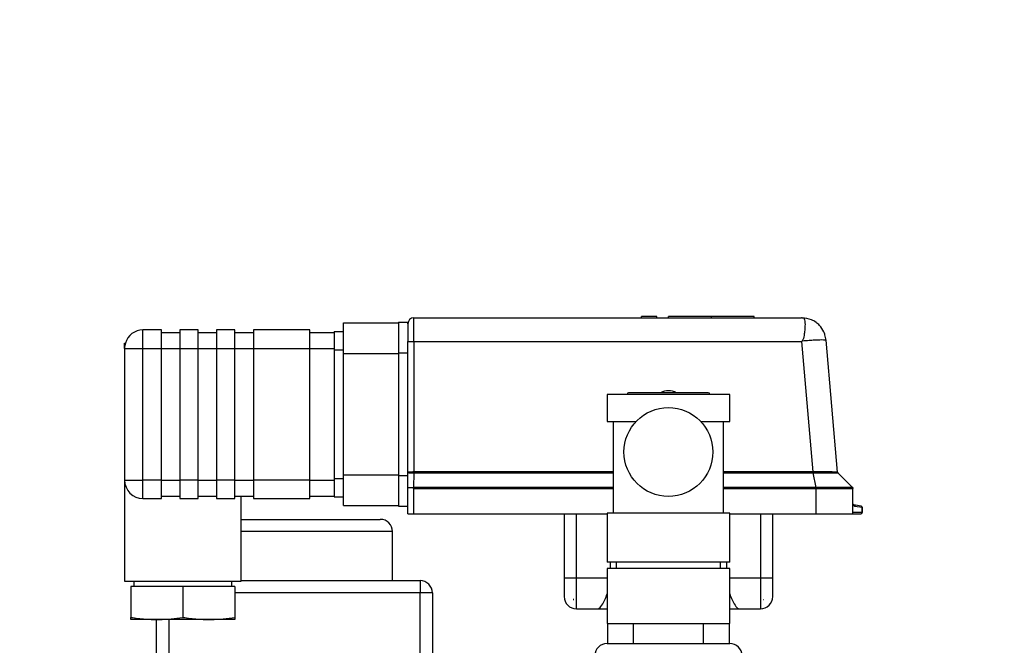
# Model space of a CAD drawing. Units: millimetres. Extents: x 4 to 416, y 4 to 293.
# Drawn here: x 146 to 162, y 89 to 99 of the extents above; entities that cross this region are included whole.
import ezdxf

# ---------------------------------------------------------------- set-up
doc = ezdxf.new("R2010")
doc.units = ezdxf.units.MM
doc.layers.add('FORMAT', color=7, linetype='Continuous')
doc.styles.add('SLDTEXTSTYLE0', font='TXT', dxfattribs={"width": 0.75})
doc.dimstyles.new('SLDDIMSTYLE0', dxfattribs={"dimtxt": 4.233333, "dimasz": 3.556, "dimexe": 0, "dimexo": 0.0625, "dimgap": 1.058333, "dimtad": 1, "dimdec": 0, "dimlfac": 10, "dimrnd": 1e-09, "dimzin": 12, "dimdsep": 46, "dimtxsty": 'SLDTEXTSTYLE0', "dimsah": 1, "dimcen": 0.09, "dimadec": 0, "dimazin": 3, "dimtfac": 1, "dimtdec": 0, "dimtofl": 0, "dimtmove": 0, "dimatfit": 3, "dimfxl": 0, "dimfrac": 2, "dimtolj": 1, "dimtzin": 12, "dimarcsym": 0})

# ---------------------------------------------------------------- blocks, each defined once
blk = doc.blocks.new('_D')
at = {"layer": 'FORMAT', "color": 7}
for p, q in [((164.017, 152.443), (90.398, 152.443)), ((91.398, 152.443), (91.398, 66.003)), ((108.642, 66.003), (90.398, 66.003))]:
    blk.add_line(p, q, dxfattribs=at)
for points in [[(91.398, 152.443), (91.017, 148.887), (91.779, 148.887)], [(91.398, 66.003), (91.779, 69.559), (91.017, 69.559)]]:
    blk.add_solid(points, dxfattribs=at)
at = {"layer": 'FORMAT', "color": 7, "insert": (85.941, 105.573), "char_height": 4.2333, "attachment_point": 1, "rotation": 90, "style": 'SLDTEXTSTYLE0'}
blk.add_mtext('864', dxfattribs=at)

msp = doc.modelspace()

# ---------------------------------------------------------------- linework, layer by layer
at = {"color": 7, "linetype": 'Continuous', "lineweight": 25}
for p, q in [((151.009, 94.308), (151.909, 94.308)), ((151.009, 93.808), (151.009, 94.308)), ((151.909, 94.318), (152.059, 94.318)), ((151.909, 94.318), (151.909, 93.818)), ((152.059, 94.293), (152.059, 94.318)), ((152.059, 94.293), (152.059, 94.007)), ((152.159, 94.007), (152.159, 94.393)), ((152.159, 94.393), (158.481, 94.393)), ((156.117, 94.413), (155.867, 94.413)), ((155.867, 94.393), (155.867, 94.413)), ((156.117, 94.393), (156.117, 94.413)), ((156.309, 94.393), (156.309, 94.413)), ((157.009, 94.413), (156.309, 94.413)), ((157.009, 94.393), (157.009, 94.413)), ((157.709, 94.413), (157.009, 94.413)), ((157.709, 94.393), (157.709, 94.413)), ((147.739, 93.893), (147.739, 94.193)), ((148.039, 94.193), (147.739, 94.193)), ((148.039, 93.893), (148.039, 94.193)), ((148.039, 94.153), (148.339, 94.153)), ((148.639, 94.193), (148.339, 94.193)), ((148.339, 94.193), (148.339, 93.893)), ((148.639, 93.893), (148.639, 94.193)), ((148.639, 94.153), (148.939, 94.153)), ((149.239, 94.193), (148.939, 94.193)), ((148.939, 94.193), (148.939, 93.893)), ((149.239, 93.893), (149.239, 94.193)), ((149.239, 94.153), (149.539, 94.153)), ((150.459, 94.193), (149.539, 94.193)), ((149.539, 94.193), (149.539, 93.893)), ((150.459, 93.893), (150.459, 94.193)), ((150.459, 94.153), (150.859, 94.153)), ((150.859, 94.168), (151.009, 94.168)), ((150.859, 94.168), (150.859, 93.868)), ((147.439, 93.978), (147.451, 93.978)), ((147.439, 93.893), (147.439, 93.978)), ((152.059, 93.954), (152.059, 94.007)), ((152.059, 93.818), (152.059, 93.954)), ((152.16, 94.007), (152.159, 94.007)), ((152.16, 91.876), (152.16, 94.007)), ((152.16, 94.007), (158.482, 94.007)), ((158.491, 94.017), (158.482, 94.007)), ((158.668, 91.876), (158.482, 94.007)), ((159.068, 91.875), (158.88, 94.028)), ((147.439, 93.893), (147.439, 91.743)), ((147.439, 93.893), (147.739, 93.893)), ((147.739, 91.743), (147.739, 93.893)), ((147.739, 93.893), (148.039, 93.893)), ((148.039, 91.743), (148.039, 93.893)), ((148.039, 93.893), (148.339, 93.893)), ((148.339, 93.893), (148.639, 93.893)), ((148.339, 93.893), (148.339, 91.743)), ((148.639, 91.743), (148.639, 93.893)), ((148.639, 93.893), (148.939, 93.893)), ((148.939, 93.893), (149.239, 93.893)), ((148.939, 93.893), (148.939, 91.743)), ((149.239, 91.743), (149.239, 93.893)), ((149.239, 93.893), (149.539, 93.893)), ((149.539, 93.893), (150.459, 93.893)), ((149.539, 93.893), (149.539, 91.743)), ((150.459, 91.743), (150.459, 93.893)), ((150.459, 93.893), (150.859, 93.893)), ((150.859, 93.868), (151.009, 93.868)), ((150.859, 93.868), (150.859, 91.768)), ((151.009, 93.808), (151.909, 93.808)), ((151.009, 91.828), (151.009, 93.808)), ((151.909, 93.818), (152.059, 93.818)), ((151.909, 93.818), (151.909, 91.818)), ((152.059, 93.414), (152.059, 93.818)), ((152.059, 91.868), (152.059, 93.414)), ((155.309, 93.142), (155.309, 92.702)), ((157.309, 93.142), (155.309, 93.142)), ((156.959, 93.167), (155.659, 93.167)), ((157.309, 92.702), (157.309, 93.142)), ((155.309, 92.702), (155.784, 92.702)), ((155.409, 92.702), (155.409, 91.202)), ((156.834, 92.702), (157.309, 92.702)), ((157.209, 91.202), (157.209, 92.702)), ((152.059, 91.618), (152.059, 91.868)), ((152.159, 91.624), (152.16, 91.862)), ((155.409, 91.876), (152.16, 91.876)), ((152.16, 91.862), (155.409, 91.862)), ((158.668, 91.876), (157.209, 91.876)), ((157.209, 91.862), (158.668, 91.862)), ((158.718, 91.624), (158.67, 91.862)), ((159.313, 91.624), (159.074, 91.863)), ((159.074, 91.863), (159.074, 91.863)), ((147.439, 91.743), (147.439, 90.093)), ((147.439, 91.743), (147.739, 91.743)), ((148.039, 91.743), (147.739, 91.743)), ((147.739, 91.443), (147.739, 91.743)), ((148.039, 91.443), (148.039, 91.743)), ((148.039, 91.743), (148.339, 91.743)), ((148.639, 91.743), (148.339, 91.743)), ((148.339, 91.743), (148.339, 91.443)), ((148.639, 91.443), (148.639, 91.743)), ((148.639, 91.743), (148.939, 91.743)), ((149.239, 91.743), (148.939, 91.743)), ((148.939, 91.743), (148.939, 91.443)), ((149.239, 91.443), (149.239, 91.743)), ((149.239, 91.743), (149.539, 91.743)), ((150.459, 91.743), (149.539, 91.743)), ((149.539, 91.743), (149.539, 91.443)), ((150.459, 91.443), (150.459, 91.743)), ((150.459, 91.743), (150.859, 91.743)), ((150.859, 91.768), (151.009, 91.768)), ((150.859, 91.768), (150.859, 91.468)), ((151.009, 91.828), (151.909, 91.828)), ((151.009, 91.328), (151.009, 91.828)), ((151.909, 91.818), (152.059, 91.818)), ((151.909, 91.818), (151.909, 91.318)), ((152.059, 91.193), (152.059, 91.618)), ((152.159, 91.624), (152.14, 91.618)), ((155.409, 91.624), (152.159, 91.624)), ((152.159, 91.193), (152.159, 91.609)), ((152.159, 91.609), (155.409, 91.609)), ((158.718, 91.624), (157.209, 91.624)), ((157.209, 91.609), (158.718, 91.609)), ((158.719, 91.624), (158.718, 91.624)), ((158.718, 91.609), (158.719, 91.609)), ((158.719, 91.193), (158.719, 91.609)), ((159.313, 91.624), (159.313, 91.624)), ((159.319, 91.193), (159.319, 91.609)), ((159.319, 91.609), (159.319, 91.609)), ((147.739, 91.443), (148.039, 91.443)), ((148.039, 91.483), (148.339, 91.483)), ((148.339, 91.443), (148.639, 91.443)), ((148.639, 91.483), (148.939, 91.483)), ((148.939, 91.443), (149.239, 91.443)), ((149.239, 91.483), (149.539, 91.483)), ((149.339, 90.093), (149.339, 91.483)), ((149.539, 91.443), (150.459, 91.443)), ((150.459, 91.483), (150.859, 91.483)), ((150.859, 91.468), (151.009, 91.468)), ((151.009, 91.328), (151.909, 91.328)), ((151.909, 91.318), (152.059, 91.318)), ((159.452, 91.319), (159.335, 91.34)), ((159.351, 91.32), (159.468, 91.3)), ((159.468, 91.3), (159.468, 91.213)), ((159.469, 91.3), (159.468, 91.3)), ((159.469, 91.213), (159.469, 91.3)), ((149.339, 91.103), (151.609, 91.103)), ((152.059, 91.193), (152.159, 91.193)), ((152.159, 91.193), (155.309, 91.193)), ((154.609, 91.193), (154.609, 90.143)), ((154.809, 90.143), (154.809, 91.193)), ((155.309, 91.202), (155.309, 90.402)), ((157.309, 91.202), (155.309, 91.202)), ((157.309, 90.402), (157.309, 91.202)), ((157.309, 91.193), (158.719, 91.193)), ((157.809, 91.193), (157.809, 90.143)), ((158.009, 90.143), (158.009, 91.193)), ((158.719, 91.193), (159.319, 91.193)), ((159.468, 91.213), (159.319, 91.213)), ((159.319, 91.193), (159.449, 91.193)), ((159.468, 91.213), (159.469, 91.213)), ((151.809, 90.903), (149.339, 90.903)), ((151.809, 90.103), (151.809, 90.903)), ((156.309, 90.402), (155.309, 90.402)), ((155.309, 90.302), (155.309, 89.402)), ((157.309, 90.302), (155.309, 90.302)), ((155.357, 90.402), (155.357, 90.302)), ((155.459, 90.402), (155.459, 90.302)), ((157.309, 90.402), (156.309, 90.402)), ((157.159, 90.302), (157.159, 90.402)), ((157.26, 90.302), (157.26, 90.402)), ((157.309, 89.402), (157.309, 90.302)), ((147.439, 90.093), (149.339, 90.093)), ((147.589, 90.093), (147.589, 90.008)), ((149.189, 90.008), (149.189, 90.093)), ((149.339, 90.103), (152.259, 90.103)), ((152.259, 90.103), (152.259, 89.903)), ((154.809, 90.143), (154.609, 90.143)), ((154.609, 90.143), (154.609, 89.843)), ((154.809, 89.643), (154.809, 90.143)), ((155.309, 90.143), (154.809, 90.143)), ((157.809, 90.143), (157.309, 90.143)), ((157.809, 90.143), (157.809, 89.643)), ((158.009, 90.143), (157.809, 90.143)), ((158.009, 89.843), (158.009, 90.143)), ((147.539, 90.008), (147.539, 89.503)), ((148.389, 90.008), (147.539, 90.008)), ((148.389, 90.008), (148.389, 89.503)), ((149.239, 90.008), (148.389, 90.008)), ((149.239, 90.008), (149.239, 89.503)), ((152.259, 89.903), (149.239, 89.903)), ((152.459, 89.903), (152.259, 89.903)), ((152.259, 86.028), (152.259, 89.903)), ((152.459, 89.903), (152.459, 86.028)), ((154.754, 89.797), (154.754, 89.793)), ((154.764, 89.793), (154.754, 89.793)), ((157.853, 89.793), (157.859, 89.793)), ((157.859, 89.793), (157.859, 89.795)), ((154.809, 89.643), (155.164, 89.643)), ((155.164, 89.643), (155.314, 89.643)), ((157.304, 89.643), (157.453, 89.643)), ((157.453, 89.643), (157.809, 89.643)), ((147.964, 89.468), (147.539, 89.468)), ((147.959, 87.372), (147.959, 89.468)), ((148.814, 89.468), (147.964, 89.468)), ((148.159, 89.468), (148.159, 87.372)), ((149.239, 89.468), (148.814, 89.468)), ((155.309, 89.402), (157.309, 89.402)), ((155.314, 89.402), (155.314, 89.077)), ((155.736, 89.402), (155.736, 89.077)), ((156.881, 89.077), (156.881, 89.402)), ((157.304, 89.077), (157.304, 89.402)), ((155.309, 89.077), (157.309, 89.077))]:
    msp.add_line(p, q, dxfattribs=at)
msp.add_circle((156.309, 92.202), 0.725, dxfattribs=at)
for centre, radius, start, end in [((152.159, 94.293), 0.1, 90, 180), ((158.481, 93.993), 0.4, 88.6225, 90), ((147.739, 93.893), 0.3, 90, 163.5408), ((147.739, 93.893), 0.3, 163.5408, 180), ((155.659, 93.142), 0.025, 90, 180), ((156.309, 92.952), 0.25, 90.0843, 120.6834), ((156.309, 92.952), 0.25, 59.3166, 90.0843), ((156.959, 93.142), 0.025, 0, 90), ((147.739, 91.743), 0.3, 180, 270), ((159.358, 91.36), 0.04, 187.9393, 208.4421), ((159.358, 91.36), 0.04, 208.4421, 260), ((159.449, 91.3), 0.0197, 359.1274, 79.551), ((159.449, 91.3), 0.02, 0, 80), ((151.609, 90.903), 0.2, 0, 90), ((159.449, 91.213), 0.0198, 270.5599, 0.5491), ((159.449, 91.213), 0.02, 270, 0), ((152.259, 89.903), 0.2, 0, 90), ((154.809, 89.843), 0.2, 180, 270), ((157.809, 89.843), 0.2, 270, 0), ((155.309, 88.877), 0.2, 90, 180), ((157.309, 88.877), 0.2, 0, 90)]:
    msp.add_arc(centre, radius, start, end, dxfattribs=at)
for centre, major_axis, ratio, start_param, end_param in [((158.66, 91.978), (0.194, -0.007), 0.526395, 4.774687, 4.78354), ((158.66, 91.964), (0.204, -0.006), 0.501006, 4.766599, 4.775453), ((157.849, 89.825), (0.0646, 0.0242), 0.457578, 4.612831, 4.696536)]:
    msp.add_ellipse(centre, major_axis=major_axis, ratio=ratio, start_param=start_param, end_param=end_param, dxfattribs=at)
for points, knots in [([(158.491, 94.393), (158.495, 94.392), (158.503, 94.392), (158.515, 94.389), (158.527, 94.375), (158.535, 94.34), (158.537, 94.283), (158.535, 94.21), (158.524, 94.126), (158.517, 94.055), (158.495, 94.022), (158.491, 94.017)], [0, 0, 0, 0, 0.029811, 0.072494, 0.200277, 0.343583, 0.501116, 0.659744, 0.80328, 0.969872, 1, 1, 1, 1]), ([(158.88, 94.028), (158.875, 94.057), (158.868, 94.103), (158.835, 94.186), (158.788, 94.257), (158.715, 94.321), (158.623, 94.375), (158.543, 94.386), (158.491, 94.393)], [0, 0, 0, 0, 0.154808, 0.238193, 0.458151, 0.587528, 0.733516, 1, 1, 1, 1]), ([(152.059, 94.007), (152.06, 94.007), (152.062, 94.007), (152.079, 94.007), (152.105, 94.007), (152.133, 94.007), (152.151, 94.007), (152.159, 94.007)], [0, 0, 0, 0, 0.214929, 0.429864, 0.644661, 0.859292, 1, 1, 1, 1]), ([(158.491, 94.017), (158.53, 94.02), (158.601, 94.026), (158.711, 94.033), (158.804, 94.036), (158.868, 94.034), (158.876, 94.03), (158.88, 94.028)], [0, 0, 0, 0, 0.189828, 0.345078, 0.591715, 0.799513, 1, 1, 1, 1]), ([(152.16, 91.876), (152.147, 91.876), (152.12, 91.875), (152.087, 91.874), (152.064, 91.871), (152.06, 91.869), (152.059, 91.868)], [0, 0, 0, 0, 0.249702, 0.499987, 0.750284, 1, 1, 1, 1]), ([(152.059, 91.868), (152.06, 91.867), (152.063, 91.865), (152.081, 91.863), (152.101, 91.863), (152.119, 91.862), (152.139, 91.862), (152.153, 91.862), (152.16, 91.862)], [0, 0, 0, 0, 0.245687, 0.493291, 0.619022, 0.745764, 0.872997, 1, 1, 1, 1]), ([(158.67, 91.876), (158.67, 91.874), (158.67, 91.872), (158.67, 91.868), (158.67, 91.865), (158.67, 91.863), (158.67, 91.862)], [0, 0, 0, 0, 0.24996, 0.5, 0.75004, 1, 1, 1, 1]), ([(159.068, 91.875), (159.062, 91.875), (159.049, 91.875), (158.958, 91.876), (158.826, 91.876), (158.722, 91.876), (158.67, 91.876)], [0, 0, 0, 0, 0.249315, 0.499645, 0.749928, 1, 1, 1, 1]), ([(158.67, 91.862), (158.723, 91.862), (158.802, 91.862), (158.896, 91.862), (158.977, 91.863), (159.055, 91.863), (159.068, 91.863), (159.074, 91.863)], [0, 0, 0, 0, 0.249711, 0.375515, 0.501017, 0.751091, 1, 1, 1, 1]), ([(152.14, 91.618), (152.143, 91.616), (152.15, 91.614), (152.156, 91.611), (152.159, 91.609)], [0, 0, 0, 0, 0.56716, 1, 1, 1, 1]), ([(158.719, 91.624), (158.719, 91.623), (158.719, 91.621), (158.719, 91.617), (158.719, 91.613), (158.719, 91.611), (158.719, 91.609)], [0, 0, 0, 0, 0.249952, 0.5, 0.750048, 1, 1, 1, 1]), ([(159.313, 91.624), (159.304, 91.624), (159.285, 91.624), (159.148, 91.624), (158.952, 91.624), (158.796, 91.624), (158.719, 91.624)], [0, 0, 0, 0, 0.250065, 0.500518, 0.750514, 1, 1, 1, 1]), ([(159.319, 91.609), (159.319, 91.611), (159.319, 91.613), (159.317, 91.617), (159.316, 91.621), (159.314, 91.623), (159.313, 91.624)], [0, 0, 0, 0, 0.249952, 0.5, 0.750048, 1, 1, 1, 1]), ([(159.335, 91.34), (159.331, 91.341), (159.326, 91.343), (159.321, 91.35), (159.319, 91.355), (159.319, 91.357), (159.319, 91.359), (159.319, 91.359), (159.319, 91.359), (159.319, 91.36)], [0, 0, 0, 0, 0.705276, 0.91695, 0.972652, 0.989016, 0.994933, 0.997528, 1, 1, 1, 1]), ([(154.754, 89.797), (154.756, 89.796), (154.759, 89.794), (154.763, 89.793), (154.764, 89.793)], [0, 0, 0, 0, 0.552842, 1, 1, 1, 1]), ([(155.164, 89.643), (155.169, 89.645), (155.18, 89.648), (155.215, 89.689), (155.265, 89.762), (155.297, 89.853), (155.309, 89.888)], [0, 0, 0, 0, 0.18333, 0.381384, 0.763339, 1, 1, 1, 1]), ([(157.309, 89.888), (157.321, 89.853), (157.353, 89.762), (157.403, 89.689), (157.437, 89.648), (157.448, 89.645), (157.453, 89.643)], [0, 0, 0, 0, 0.237713, 0.618699, 0.816688, 1, 1, 1, 1]), ([(147.539, 89.503), (147.619, 89.492), (147.76, 89.472), (147.902, 89.469), (147.964, 89.468)], [0, 0, 0, 0, 0.56873, 1, 1, 1, 1]), ([(147.539, 89.468), (147.539, 89.47), (147.539, 89.474), (147.539, 89.494), (147.539, 89.503)], [0, 0, 0, 0, 0.549068, 1, 1, 1, 1]), ([(147.964, 89.468), (148.042, 89.47), (148.184, 89.474), (148.325, 89.494), (148.389, 89.503)], [0, 0, 0, 0, 0.549068, 1, 1, 1, 1]), ([(148.389, 89.503), (148.469, 89.492), (148.61, 89.472), (148.752, 89.469), (148.814, 89.468)], [0, 0, 0, 0, 0.56873, 1, 1, 1, 1]), ([(148.814, 89.468), (148.892, 89.47), (149.034, 89.474), (149.175, 89.494), (149.239, 89.503)], [0, 0, 0, 0, 0.549068, 1, 1, 1, 1]), ([(149.239, 89.503), (149.239, 89.492), (149.239, 89.472), (149.239, 89.469), (149.239, 89.468)], [0, 0, 0, 0, 0.56873, 1, 1, 1, 1])]:
    msp.add_open_spline(points, degree=3, knots=knots, dxfattribs=at)
for points in [[(152.16, 91.876), (152.16, 91.874), (152.16, 91.872), (152.16, 91.868), (152.16, 91.865), (152.16, 91.863), (152.16, 91.862)], [(158.668, 91.862), (158.668, 91.863), (158.668, 91.865), (158.668, 91.868), (158.668, 91.872), (158.668, 91.874), (158.668, 91.876)], [(159.074, 91.863), (159.072, 91.864), (159.069, 91.868), (159.069, 91.873), (159.068, 91.875)], [(159.068, 91.875), (159.069, 91.873), (159.069, 91.868), (159.072, 91.864), (159.074, 91.863)], [(152.14, 91.618), (152.129, 91.618), (152.107, 91.618), (152.08, 91.618), (152.062, 91.618), (152.06, 91.618), (152.059, 91.618)], [(158.718, 91.609), (158.718, 91.611), (158.718, 91.613), (158.718, 91.617), (158.718, 91.621), (158.718, 91.623), (158.718, 91.624)], [(158.719, 91.609), (158.797, 91.609), (158.955, 91.609), (159.153, 91.609), (159.292, 91.609), (159.31, 91.609), (159.319, 91.609)], [(159.313, 91.624), (159.314, 91.623), (159.316, 91.621), (159.317, 91.617), (159.319, 91.613), (159.319, 91.611), (159.319, 91.609)], [(159.335, 91.34), (159.338, 91.339), (159.342, 91.338), (159.347, 91.333), (159.351, 91.327), (159.351, 91.323), (159.351, 91.32)]]:
    msp.add_open_spline(points, degree=3, dxfattribs=at)

# ---------------------------------------------------------------- dimensions: what is measured, and where the dimension line sits
at = {"layer": 'FORMAT', "color": 7}
dim = msp.add_linear_dim(base=(91.398, 66.003), p1=(165.017, 152.443), p2=(109.642, 66.003), angle=90, dimstyle='SLDDIMSTYLE0', dxfattribs=at)
dim.commit()
dim.dimension.update_dxf_attribs({"geometry": '_D', "text_midpoint": (91.398, 110.265), "dimtype": 160})

doc.saveas('drawing.dxf')
